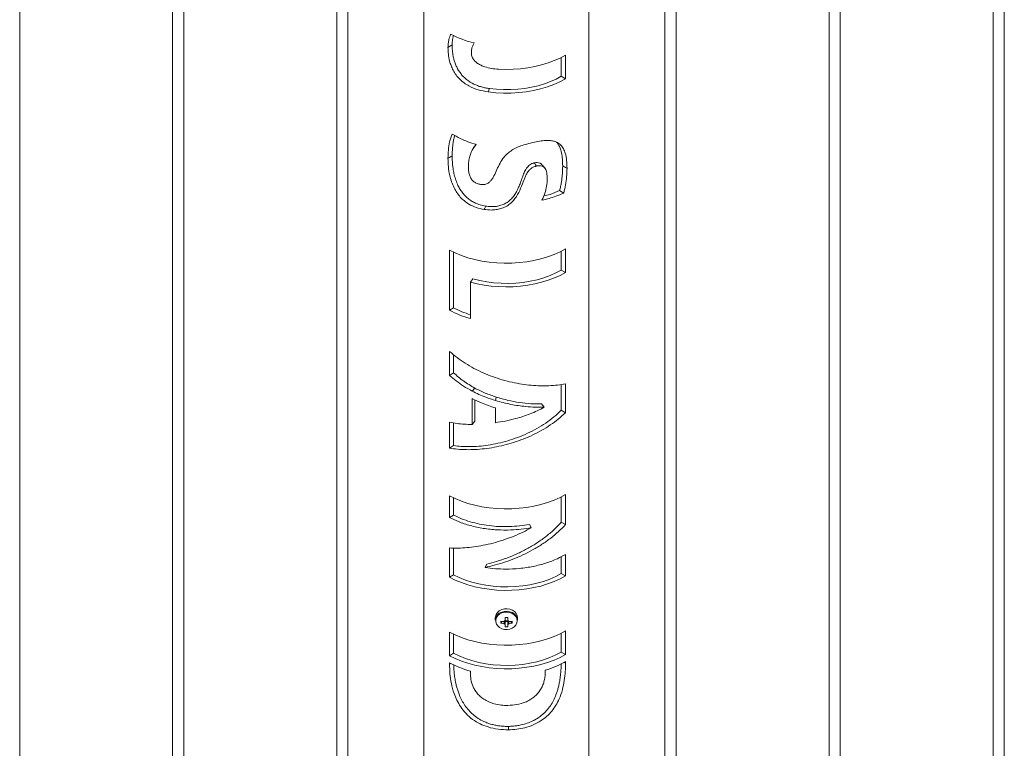
# Paper-space layout 'Sheet2' of a CAD drawing. Units: millimetres. Extents: x 0 to 42, y 0 to 29.8.
# Drawn here: x 27.2 to 27.7, y 10.7 to 11.1 of the extents above; entities that cross this region are included whole.
import ezdxf

# ---------------------------------------------------------------- set-up
doc = ezdxf.new("R2010")
doc.units = ezdxf.units.MM

psp = doc.layouts.new('Sheet2')

# ---------------------------------------------------------------- linework, layer by layer
at = {"color": 7, "linetype": 'Continuous', "lineweight": 0}
for p, q in [((27.7352386183673, 8.416192434029647), (27.7352386183673, 11.45596783781361)), ((27.20490853247739, 8.41653590774094), (27.20490853247739, 11.45250411793897)), ((27.72923893018808, 11.45250372864525), (27.72923893018808, 8.416497203284907)), ((27.28729719194649, 11.40494194153097), (27.28729719194649, 8.365113816375683)), ((27.64685027071898, 8.365166927040727), (27.64685027071898, 11.40494233082469)), ((27.29329688012571, 8.365510400752022), (27.29329688012571, 11.40147861095005)), ((27.64085058253976, 11.40147822165633), (27.64085058253976, 8.365471696295987)), ((27.37568553959481, 11.35391643454205), (27.37568553959481, 8.314088309386763)), ((27.38168522777403, 8.314484893763103), (27.38168522777403, 11.35045310396113)), ((27.55246223489144, 11.35045271466741), (27.55246223489144, 8.31444618930707)), ((27.55846192307067, 8.314141420051808), (27.55846192307067, 11.35391682383577)), ((27.51152382082105, 8.256513257952172), (27.51152382082105, 11.32681964072035)), ((27.42262364184442, 11.24743500461612), (27.42262364184442, 8.256513647245894)), ((27.49661395169184, 11.06028859172214), (27.49661395169184, 11.05012540062191)), ((27.49890539155168, 11.06155245943778), (27.49890539155168, 11.0488360598081)), ((27.49890539155168, 11.0488360598081), (27.49661395169184, 11.05012540062191)), ((27.45727880373881, 11.04171646153717), (27.45798417339548, 11.04351811289173)), ((27.49791949247131, 10.98721631826645), (27.49569852214218, 10.98854634027441)), ((27.49890539155168, 10.95715241484179), (27.49890539155168, 10.9444354311766)), ((27.4364417390098, 10.92406107462636), (27.4364417390098, 10.95646803647504)), ((27.43864719929868, 10.92539966109625), (27.43864719929868, 10.95533537406405)), ((27.49661395169184, 10.95588854712615), (27.49661395169184, 10.94572477199041)), ((27.44905072738512, 10.94092555896124), (27.44765313788849, 10.93926385870045)), ((27.49661395169184, 10.94572477199041), (27.49890539155168, 10.9444354311766)), ((27.44765313788849, 10.93926385870045), (27.44765313788849, 10.91957388051696)), ((27.43864719929868, 10.92539966109625), (27.4364417390098, 10.92406107462636)), ((27.4364417390098, 10.88898662796866), (27.4364417390098, 10.90190860809449)), ((27.43864719929868, 10.89032521443855), (27.43864719929868, 10.90008016472397)), ((27.4364417390098, 10.88898662796866), (27.43864719929868, 10.89032521443855)), ((27.49661395169184, 10.88408975352198), (27.49661395169184, 10.87017627579488)), ((27.49890539155168, 10.88447503716645), (27.49890539155168, 10.86888693498108)), ((27.4486407228428, 10.88047080060621), (27.44996784280871, 10.88215177090633)), ((27.46118497365879, 10.8754468766558), (27.46160913954221, 10.87727772503966)), ((27.4486407228428, 10.86255784777207), (27.4486407228428, 10.87646840532166)), ((27.44996784280871, 10.86423881807219), (27.44996784280871, 10.87585411610504)), ((27.48746943426413, 10.87192821857862), (27.48600103806201, 10.87356967556576)), ((27.48746943426413, 10.87179135959302), (27.48746943426413, 10.87192821857862)), ((27.46118497365879, 10.87144428669276), (27.46118497365879, 10.86348213071519)), ((27.49890539155168, 10.86888693498108), (27.49661395169184, 10.87017627579488)), ((27.4364417390098, 10.84981108402683), (27.4364417390098, 10.86375824113444)), ((27.43864719929868, 10.85114967049671), (27.43864719929868, 10.86337878984053)), ((27.4486407228428, 10.86255784777207), (27.44996784280871, 10.86423881807219)), ((27.4364417390098, 10.84981108402683), (27.43864719929868, 10.85114967049671)), ((27.4364417390098, 10.81241159204185), (27.4364417390098, 10.82410262001125)), ((27.49890539155168, 10.824786998378), (27.49890539155168, 10.80858351745366)), ((27.43864719929868, 10.81375017851174), (27.43864719929868, 10.82296995760026)), ((27.49661395169184, 10.82352313066236), (27.49661395169184, 10.80987285826747)), ((27.43864719929868, 10.81375017851174), (27.4364417390098, 10.81241159204185)), ((27.47945141780341, 10.80870091098979), (27.4804113544251, 10.80693877294822)), ((27.49661395169184, 10.80987285826747), (27.49890539155168, 10.80858351745366)), ((27.4804113544251, 10.80680191396261), (27.4804113544251, 10.80693877294822)), ((27.4364417390098, 10.78020962665383), (27.4364417390098, 10.79600330933535)), ((27.43864719929868, 10.78154821312372), (27.43864719929868, 10.79594390949568)), ((27.49890539155168, 10.79251689551493), (27.49890539155168, 10.78089400502058)), ((27.45646351510121, 10.78734686914031), (27.45564080861828, 10.78556156812216)), ((27.49661395169184, 10.79131493556234), (27.49661395169184, 10.78218334583438)), ((27.45564080861828, 10.78556156812216), (27.45564080861828, 10.78542470913656)), ((27.49661395169184, 10.78218334583438), (27.49890539155168, 10.78089400502058)), ((27.43864719929868, 10.78154821312372), (27.4364417390098, 10.78020962665383)), ((27.46107370597872, 10.75834818493718), (27.46107370597872, 10.75700590017691)), ((27.4639811641764, 10.75541145351193), (27.46486152754809, 10.75643042983444)), ((27.46632823787628, 10.75684011753352), (27.46636397840381, 10.75681967635428)), ((27.46636397840381, 10.75636315527143), (27.46778348426166, 10.75636354456515)), ((27.46778348426166, 10.75685152805858), (27.46778382143645, 10.75851579693857)), ((27.46778348426166, 10.756820065648), (27.4678192247892, 10.75683972823979)), ((27.47016596131429, 10.75541125886507), (27.46928559794259, 10.7564306244813)), ((27.47307409386153, 10.75700570553005), (27.47307341951196, 10.75834837958404)), ((27.4364417390098, 10.73795602094615), (27.4364417390098, 10.75067300461134)), ((27.49661395169184, 10.75009351526245), (27.49661395169184, 10.73992974012671)), ((27.49890539155168, 10.75135738297809), (27.49890539155168, 10.7386403993129)), ((27.43864719929868, 10.73929460741604), (27.43864719929868, 10.74954034220034)), ((27.4364417390098, 10.73795602094615), (27.43864719929868, 10.73929460741604)), ((27.49890539155168, 10.7386403993129), (27.49661395169184, 10.73992974012671)), ((27.4364417390098, 10.73330670900561), (27.4364417390098, 10.73411832367273)), ((27.49890539155168, 10.73480270203948), (27.49890539155168, 10.73399108737236)), ((27.4364417390098, 10.73330670900561), (27.4372030796813, 10.73376880065597)), ((27.44765313788849, 10.72963112956333), (27.44765313788849, 10.728546575639)), ((27.48799711280748, 10.72898822936885), (27.48799711280748, 10.73007278329318))]:
    psp.add_line(p, q, dxfattribs=at)
at = {"color": 8, "linetype": 'Continuous', "lineweight": 0}
psp.add_line((27.49890539155168, 10.73399108737236), (27.49815618917255, 10.73441269247543), dxfattribs=at)
at = {"color": 7, "linetype": 'Continuous', "lineweight": 0, "flags": 128}
for points in [[(27.46276295166704, 11.05392308103531), (27.46673588219507, 11.05380298392146), (27.47071218447099, 11.05388804460015), (27.47465847819075, 11.05417845771824), (27.47854509197304, 11.05467110892593), (27.48233898268859, 11.05536249457971), (27.48601047895608, 11.05624716456744), (27.4895305837437, 11.05731772230838), (27.49287063719449, 11.05856540869372), (27.4960036653254, 11.05998088067409), (27.49890539155168, 11.06155245943778)], [(27.49890539155168, 11.0488360598081), (27.49589442069406, 11.0472107585105), (27.49263630071678, 11.0457534374548), (27.48915800560286, 11.04447655404016), (27.48548988108327, 11.04339139778458), (27.48166261006369, 11.04250711709057), (27.47771058437252, 11.04183110853888), (27.47366718431378, 11.04136940618225), (27.46956646454106, 11.04112609760476), (27.46544517710628, 11.04110293462819), (27.46133737666301, 11.04130011189938), (27.45727880373881, 11.04171646153717)], [(27.49661395169184, 11.05012540062191), (27.49382012139775, 11.0486168874415), (27.49079566354861, 11.04726487033813), (27.48756822647704, 11.04607986024235), (27.48416377264172, 11.04507295202529), (27.48061231059879, 11.04425212620829), (27.47694452325399, 11.04362497401896), (27.47319210503736, 11.04319655627573), (27.46938708755381, 11.04297057126896), (27.46556251393253, 11.04294896546728), (27.46175007860363, 11.04313212816441), (27.45798417339548, 11.04351811289173)], [(27.4364417390098, 10.95646803647504), (27.43951947047546, 10.95492721191554), (27.44282816667096, 10.95355553547911), (27.44634051643847, 10.95236449133061), (27.4500275227462, 10.95136381181313), (27.45385749116409, 10.95056245068233), (27.45779839008724, 10.94996683128465), (27.46181717638646, 10.9495820144385), (27.46587945823333, 10.9494115037874), (27.46995252967342, 10.94945588327193), (27.47400098735399, 10.94971573683268), (27.47799178814578, 10.95018833941359), (27.48189087739523, 10.95086960343055), (27.48566521197307, 10.95175446806514), (27.48928343462403, 10.95283495279604), (27.49271519961719, 10.95410210386758), (27.49593117274596, 10.95554521570235), (27.49890539155168, 10.95715241484179)], [(27.49890539155168, 10.9444354311766), (27.49601142034553, 10.94286755070329), (27.49288648440954, 10.94145519307271), (27.4895562090276, 10.94020925850913), (27.48604621948361, 10.93913986864936), (27.48238483845977, 10.93825558795536), (27.47860207451222, 10.93756283977354), (27.47472692467274, 10.93706824209723), (27.47079074619661, 10.93677510392308), (27.46682523351392, 10.9366853717197), (27.46286140670516, 10.936800602662), (27.45893163455001, 10.93711923957507), (27.45506592560459, 10.93763914134344), (27.45129664864856, 10.93835563644242), (27.44765313788849, 10.93926385870045)], [(27.49661395169184, 10.94572477199041), (27.49371256264035, 10.94416350951041), (27.49056503599356, 10.94277081121288), (27.48719969443366, 10.94155913449701), (27.48364856956552, 10.94053918494019), (27.4799443673436, 10.93972127882612), (27.47612147959627, 10.9391120341481), (27.47221429815191, 10.93871806889944), (27.46825991223723, 10.9385421081362), (27.46429473672932, 10.93858648762073), (27.46035484933052, 10.93885023411873), (27.45647733926752, 10.93933140116156), (27.45269760989306, 10.94002551187141), (27.44905072738512, 10.94092555896124)], [(27.4364417390098, 10.82410262001125), (27.43951947047546, 10.82256179545175), (27.44282816667096, 10.82119011901533), (27.44634051643847, 10.81999907486682), (27.4500275227462, 10.81899839534934), (27.45385749116409, 10.81819703421854), (27.45779839008724, 10.81760141482086), (27.46181717638646, 10.81721659797471), (27.46587945823333, 10.81704608732361), (27.46995252967342, 10.81709046680814), (27.47400098735399, 10.8173503203689), (27.47799178814578, 10.8178229229498), (27.48189087739523, 10.81850418696676), (27.48566521197307, 10.81938905160135), (27.48928343462403, 10.82046953633225), (27.49271519961719, 10.82173668740379), (27.49593117274596, 10.82317979923856), (27.49890539155168, 10.824786998378)], [(27.49661395169184, 10.78218334583438), (27.49367378753972, 10.78060359190249), (27.49048175382089, 10.77919610044346), (27.48706752191673, 10.77797488603134), (27.48346312343208, 10.77695143283102), (27.47970429889448, 10.77613469459811), (27.47582577730712, 10.77553304114771), (27.47186397354709, 10.77515192259194), (27.46785631401589, 10.77499503722117), (27.46384123663934, 10.77506433150404), (27.45985751651809, 10.77535805361878), (27.45594156852925, 10.7758746463905), (27.45213149342386, 10.77660807576647), (27.44846303172947, 10.77755250234083), (27.44497124962405, 10.77869780447677), (27.44168885306202, 10.78003405518431), (27.43864719929868, 10.78154821312372)], [(27.49890539155168, 10.78089400502058), (27.49593117274596, 10.77928680588114), (27.49271519961719, 10.77784369404637), (27.48928343462403, 10.77657654297482), (27.48566521197307, 10.77549605824393), (27.48189087739523, 10.77461119360934), (27.47799178814578, 10.77392992959238), (27.47400098735399, 10.77345732701147), (27.46995252967342, 10.77319747345072), (27.46587945823333, 10.77315309396618), (27.46181717638646, 10.77332360461729), (27.45779839008724, 10.77370842146344), (27.45385749116409, 10.77430404086112), (27.4500275227462, 10.77510540199192), (27.44634051643847, 10.7761060815094), (27.44282816667096, 10.7772971256579), (27.43951947047546, 10.77866880209433), (27.4364417390098, 10.78020962665383)], [(27.47307341951196, 10.75834837958404), (27.47288561315499, 10.75956648299111), (27.47233163497816, 10.76070866171984), (27.47144789985859, 10.76170191145924), (27.47028835576236, 10.76248490835519), (27.46892751831764, 10.76300781480659), (27.46745035557103, 10.76323773014691), (27.46594925341446, 10.76316063746084), (27.46451929513819, 10.76278101441719), (27.46324915771146, 10.76212300105506), (27.46221976308344, 10.76122767466451), (27.46149483728905, 10.76015188120942), (27.46112091044905, 10.75896220092665), (27.46107370597872, 10.75834818493718)], [(27.47307409386153, 10.75700570553005), (27.47288527598021, 10.75822400358398), (27.47233129780338, 10.75936618231271), (27.4714475626838, 10.76035943205211), (27.47028903011194, 10.7611422343012), (27.46892819266721, 10.7616651407526), (27.46745035557103, 10.76189544538664), (27.46594925341447, 10.76181835270058), (27.46451929513819, 10.76143872965693), (27.46324915771146, 10.76078071629479), (27.46221976308344, 10.75988538990425), (27.46149483728905, 10.75880959644915), (27.46112091044905, 10.75761991616638), (27.46107370597872, 10.75700590017691)], [(27.47284515218043, 10.75675130208143), (27.47266408931922, 10.75792307200546), (27.47213169032883, 10.75902164275016), (27.47128099833849, 10.75997751415425), (27.47016663566386, 10.76073033594596), (27.46885704878693, 10.76123338519035), (27.46743585705514, 10.76145492929188), (27.46599241178734, 10.76138056213646), (27.46461640147716, 10.76101534530182), (27.46339481721992, 10.7603826401447), (27.46240453486731, 10.75952118781318), (27.46170759458033, 10.75848608219625), (27.46134749190665, 10.75734195665088), (27.46134749190665, 10.75616064751198), (27.46170759458033, 10.75501632728811), (27.46240453486731, 10.75398102705596), (27.46339481721992, 10.75311996401817), (27.46461640147716, 10.75248686956733), (27.46599241178734, 10.75212204202641), (27.46743585705514, 10.75204806416471), (27.46885704878693, 10.75226921897252), (27.47016663566386, 10.75277207353841), (27.47128099833849, 10.75352528462384), (27.47213169032883, 10.75448096141271), (27.47266408931922, 10.75557914286368), (27.47284515218043, 10.75675130208143)], [(27.46636397840381, 10.75851599158543), (27.46636397840381, 10.7583016568844), (27.46636364122902, 10.7580888791368), (27.46636364122902, 10.7578774637274), (27.46636364122902, 10.7576681892753), (27.46636330405424, 10.75746105581212), (27.46636364122902, 10.75725567401251), (27.46636364122902, 10.75705243320183), (27.46636330405424, 10.75685152805858)], [(27.4364417390098, 10.75067300461134), (27.43951947047546, 10.74913218005184), (27.44282816667096, 10.74776050361541), (27.44634051643847, 10.74656945946691), (27.4500275227462, 10.74556877994943), (27.45385749116409, 10.74476741881863), (27.45779839008724, 10.74417179942095), (27.46181717638646, 10.7437869825748), (27.46587945823333, 10.74361647192369), (27.46995252967342, 10.74366085140823), (27.47400098735399, 10.74392070496898), (27.47799178814578, 10.74439330754989), (27.48189087739523, 10.74507457156685), (27.48566521197307, 10.74595943620144), (27.48928343462403, 10.74703992093233), (27.49271519961719, 10.74830707200388), (27.49593117274596, 10.74975018383865), (27.49890539155168, 10.75135738297809)], [(27.46636330405424, 10.75466704060841), (27.46636364122902, 10.75450389695639), (27.46636364122902, 10.75434445172129), (27.46636330405424, 10.75418851022463), (27.46636364122902, 10.75403607249803), (27.46636364122902, 10.75388772254536), (27.46636364122902, 10.75374326565649), (27.46636397840381, 10.75360250724782), (27.46636397840381, 10.75346583661309)], [(27.49661395169184, 10.73992974012671), (27.49367378753972, 10.73834998619482), (27.49048175382089, 10.73694249473578), (27.48706752191673, 10.73572128032367), (27.48346312343208, 10.73469782712334), (27.47970429889448, 10.73388108889044), (27.47582577730712, 10.73327943544004), (27.47186397354709, 10.73289831688426), (27.46785631401589, 10.7327414315135), (27.46384123663934, 10.73281072579637), (27.45985751651809, 10.73310444791111), (27.45594156852925, 10.73362104068282), (27.45213149342386, 10.7343544700588), (27.44846303172947, 10.73529889663316), (27.44497124962405, 10.73644419876909), (27.44168885306202, 10.73778044947664), (27.43864719929868, 10.73929460741604)], [(27.49890539155168, 10.7386403993129), (27.49593117274596, 10.73703320017347), (27.49271519961719, 10.73559008833869), (27.48928343462403, 10.73432293726715), (27.48566521197307, 10.73324245253626), (27.48189087739523, 10.73235758790166), (27.47799178814578, 10.7316763238847), (27.47400098735399, 10.7312037213038), (27.46995252967342, 10.73094386774304), (27.46587945823333, 10.73089948825851), (27.46181717638646, 10.73106999890961), (27.45779839008724, 10.73145481575576), (27.45385749116409, 10.73205043515344), (27.4500275227462, 10.73285179628425), (27.44634051643847, 10.73385247580173), (27.44282816667096, 10.73504351995023), (27.43951947047546, 10.73641519638666), (27.4364417390098, 10.73795602094615)], [(27.46821371929126, 10.69801283874366), (27.46820225534846, 10.69827249765755), (27.46813212299254, 10.69985925887648)]]:
    psp.add_lwpolyline(points, dxfattribs=at)
at = {"color": 7, "linetype": 'Continuous', "lineweight": 0}
for centre, radius, start, end in [((27.46246648801569, 11.12183231400373), 0.05524646168890664, 242.4910423226367, 256.6723889623352), ((27.46177271883762, 10.96820877947334), 0.04865604042839546, 241.6220473758924, 253.1305645405247), ((27.46167922038496, 10.97086811648218), 0.05317734135375313, 241.6672842112316, 254.7066850924247), ((27.47938350626464, 10.75599120608537), 0.01541324932807752, 177.8443732015692, 182.1556267984448), ((27.46698710257978, 10.77256811589027), 0.01627712214038332, 259.3579553565829, 265.5923084369268), ((27.46698710257983, 10.77140861074359), 0.01627712214058496, 259.3579553565623, 265.592308436831), ((27.46690501402335, 10.7555485069425), 0.001411139156697648, 112.5743090896123, 145.9251176973267), ((27.46690463861214, 10.75596930217468), 0.001410293689468729, 214.0513163284055, 247.427928276515), ((27.46708326638857, 10.82683918906424), 0.06832698360774961, 269.3968279464888, 270.5874626498975), ((27.46707336376179, 10.75816016772519), 0.001516622794768516, 242.1122961686828, 297.9191301008797), ((27.46724216235361, 10.75554697510998), 0.001412404971605513, 34.10564307898948, 67.46408149252731), ((27.46724248282646, 10.75597150151869), 0.001412197160220344, 292.5253402890548, 325.8836203339595), ((27.46714695977595, 10.7726631360808), 0.01637311238252645, 274.4300152471713, 280.6254396511478), ((27.46714695977598, 10.77150363093368), 0.01637311238228489, 274.4300152471246, 280.6254396511925), ((27.45546622657507, 10.75599101143851), 0.01471116291969699, 357.7414443729436, 2.258555627050376), ((27.46707545774244, 10.76482920600962), 0.01138562105865166, 266.4172933304435, 273.5669972659151), ((26.35291972779659, 10.75375345262908), 1.11486413079012, 359.9852086581608, 0.04695167764603322), ((27.46167922038492, 10.78092536552845), 0.05317734135364953, 241.6672842112154, 254.7066850924338), ((27.47338268792247, 10.7787204601197), 0.05079545132526488, 286.7209838664962, 300.1629137866588)]:
    psp.add_arc(centre, radius, start, end, dxfattribs=at)
for points, knots in [([(27.43558969832031, 11.06572425814261), (27.43562149239679, 11.06645583827672), (27.4356850606507, 11.06791854066876), (27.43616265422714, 11.0702757868696), (27.43665048979819, 11.07186197850365), (27.43694884989109, 11.07283209284417)], [0, 0, 0, 0, 0.27987278516737, 0.559570405549313, 1, 1, 1, 1]), ([(27.43785652442062, 11.06702819747107), (27.4378713623268, 11.06755367486866), (27.43790074399103, 11.0685942125467), (27.43810357290398, 11.07005004219387), (27.43832627502056, 11.07121698596246), (27.4384994244693, 11.07189231128178), (27.43855717363026, 11.07211754717396)], [0, 0, 0, 0, 0.2882760473284722, 0.5708372810931603, 0.8568647655855619, 1, 1, 1, 1]), ([(27.44973114610747, 11.06807375565602), (27.44943358167736, 11.06760685603749), (27.44883829645524, 11.06667281145755), (27.44830400160221, 11.06486999524386), (27.44823116050901, 11.06350233868593), (27.44818992015113, 11.06272801414696)], [0, 0, 0, 0, 0.302456965059089, 0.6050728629122858, 1, 1, 1, 1]), ([(27.43558969832031, 11.06572425814261), (27.4356959112561, 11.0657853107074), (27.43645179095383, 11.06621980010243), (27.43720723343741, 11.06665454287059), (27.43785652442062, 11.06702819747107)], [0, 0, 0, 0, 0.1405156615718992, 1, 1, 1, 1]), ([(27.45727880373881, 11.04171646153717), (27.45546968218778, 11.04203254124256), (27.45185582106837, 11.04266393505759), (27.44752918356592, 11.0444414432273), (27.44427609859468, 11.04648629021721), (27.44193681155063, 11.04845983169226), (27.4399126199374, 11.05080958817044), (27.43833606902179, 11.05332628140043), (27.4372146965862, 11.05585704459061), (27.43629512744201, 11.05877784568476), (27.435697006562, 11.06213808937736), (27.43562550746369, 11.06452754082182), (27.43558969832031, 11.06572425814261)], [0, 0, 0, 0, 0.1495774355796604, 0.2987925706121707, 0.3806229262948486, 0.4623674668740329, 0.5450427163183911, 0.6276574020270967, 0.6988922549006613, 0.7702036508021676, 0.8849102910306106, 1, 1, 1, 1]), ([(27.45798417339548, 11.04351811289173), (27.45725450199101, 11.04362754067584), (27.45580099603816, 11.04384552089904), (27.45364716281749, 11.0443674481879), (27.45156851063956, 11.04504023694704), (27.44880675171629, 11.04621161471859), (27.44624354404801, 11.0477819856489), (27.44400609362373, 11.04977583131459), (27.44206532180837, 11.05194652229807), (27.44050478658157, 11.05448516195284), (27.43939874638196, 11.05716181550829), (27.43878326301649, 11.05916602440997), (27.43834438299411, 11.06114726205423), (27.4380496738301, 11.06314804814277), (27.43788257747169, 11.06512735655043), (27.43786500719128, 11.06640929116524), (27.43785652442062, 11.06702819747107)], [0, 0, 0, 0, 0.06256650068225056, 0.1246325135317732, 0.1885397849396346, 0.2487321512375957, 0.3803608002871203, 0.4411266761476799, 0.4996092155642201, 0.6227999562231373, 0.6860126768858138, 0.7472556149222286, 0.807017047300934, 0.8702377242866781, 0.9373519602557145, 1, 1, 1, 1]), ([(27.44818992015113, 11.06272801414696), (27.44821582723234, 11.06234956816588), (27.44826751323567, 11.06159454832869), (27.44867144070052, 11.06022849631123), (27.44970624497789, 11.05859197332936), (27.45142215610407, 11.05711191161794), (27.45340123869327, 11.05599961883639), (27.45588401798256, 11.0550189323023), (27.45901305361322, 11.05424564780752), (27.46151216294617, 11.05403067406174), (27.46276295166704, 11.05392308103531)], [0, 0, 0, 0, 0.07143111201403986, 0.1425088632420944, 0.2493664350232497, 0.3824323637957595, 0.4934557675575121, 0.6047676640684087, 0.8021886672229676, 1, 1, 1, 1]), ([(27.43558969832031, 11.00597022334261), (27.43563673797927, 11.00744150574041), (27.43573566218114, 11.01053560633853), (27.4363726817076, 11.01496193949751), (27.43729559781735, 11.01765705051699), (27.43776042960602, 11.01901445804581)], [0, 0, 0, 0, 0.3103432782464218, 0.652650588549043, 1, 1, 1, 1]), ([(27.43776042960602, 11.01901445804581), (27.43919030882386, 11.01821079033426), (27.44187427386319, 11.01670226009329), (27.44625705291858, 11.01481810497601), (27.44924049262378, 11.01383834201951), (27.45074098459779, 11.01334557977259)], [0, 0, 0, 0, 0.361730307667603, 0.6789884679310948, 1, 1, 1, 1]), ([(27.43785652442062, 11.00727416267107), (27.43786860856593, 11.00806904691979), (27.43789282190674, 11.0096617787788), (27.43806611541635, 11.01196555077378), (27.43833513508025, 11.01421375812978), (27.43868743870614, 11.01632358651556), (27.43902088538175, 11.0176358073837), (27.43917791241514, 11.01825375971355)], [0, 0, 0, 0, 0.2032755672075891, 0.4073089541882437, 0.610770162445231, 0.8167035056326881, 1, 1, 1, 1]), ([(27.48219804362717, 11.01465366751644), (27.48339179090168, 11.01488121049299), (27.48577642451756, 11.01533575111689), (27.48884078087642, 11.01561299343165), (27.49135378455228, 11.01548842602965), (27.49336050523434, 11.01504958456094), (27.49505227305812, 11.01424030753669), (27.49659186959737, 11.01297162307488), (27.49785619240387, 11.01113483859462), (27.49891974581299, 11.00840871902953), (27.49960001998406, 11.0049053689469), (27.49968313259221, 11.00202709604328), (27.49972472628673, 11.00058666472244)], [0, 0, 0, 0, 0.1023298842805428, 0.2044145248947241, 0.2806241864365269, 0.3568176782842596, 0.4329766690462985, 0.5091943008009537, 0.6111010527790997, 0.7131889660412842, 0.8564654533085911, 1, 1, 1, 1]), ([(27.45074098459779, 11.01334557977259), (27.45001333271972, 11.0123886549576), (27.44855806783771, 11.01047485645044), (27.44737129746986, 11.0073614295019), (27.44669958372045, 11.00430008821051), (27.44662604483272, 11.00231191382453), (27.44658901425729, 11.00131076676035)], [0, 0, 0, 0, 0.2819296719677004, 0.5638442821059648, 0.7803733819444103, 1, 1, 1, 1]), ([(27.45080943107978, 11.01349107192437), (27.45057771366643, 11.01317392927252), (27.45011430241443, 11.01253967623459), (27.4496464368262, 11.01190610494391), (27.44941251593273, 11.01158933541412)], [0, 0, 0, 0, 0.5000254360374522, 1, 1, 1, 1]), ([(27.45279100730936, 10.99192147612615), (27.45300859369883, 10.99188482179448), (27.45357426742819, 10.99178952910384), (27.45481364466208, 10.99172762979468), (27.45642691035917, 10.99205632402881), (27.45792555980542, 10.9930229092966), (27.45904070397389, 10.99426172514452), (27.46029857071219, 10.9962337169191), (27.46155360103801, 10.99901932646098), (27.4631029875891, 11.00248846088915), (27.46486847105832, 11.00552222264779), (27.46698717132756, 11.00799889564372), (27.46924807485783, 11.00990424888643), (27.47189153630885, 11.01144713393645), (27.47482969007901, 11.01270140785996), (27.47832438110873, 11.01379582770563), (27.48080144127708, 11.01434438370813), (27.48219804362717, 11.01465366751644)], [0, 0, 0, 0, 0.01550217422611976, 0.04030202775728513, 0.08828891465905439, 0.1353390985630325, 0.1796995039549635, 0.2242151456902632, 0.3287677868055592, 0.4331647199199289, 0.5377688864826585, 0.6111977045212623, 0.6844525420108724, 0.754255407048908, 0.8241153011304588, 0.9008336628537993, 1, 1, 1, 1]), ([(27.49407671141149, 11.01462307997219), (27.49416122087817, 11.01454240078611), (27.49469935211608, 11.01402865964), (27.49542012365123, 11.01280076887433), (27.49621892000799, 11.01094357119079), (27.49671668251381, 11.00904204842379), (27.4970422466818, 11.0072002728084), (27.49723579124869, 11.00547608383633), (27.4973535735488, 11.00368440192141), (27.49736737959483, 11.00245495180683), (27.49737428083898, 11.00184038516051)], [0, 0, 0, 0, 0.02978564876317438, 0.1896661837907805, 0.3515742631565036, 0.5148084072493021, 0.6339864411540456, 0.757510898234825, 0.8787866931134565, 1, 1, 1, 1]), ([(27.43558969832031, 11.00597022334261), (27.4356959112561, 11.0060312759074), (27.43645179095383, 11.00646576530244), (27.43720723343741, 11.00690050807059), (27.43785652442062, 11.00727416267107)], [0, 0, 0, 0, 0.1405156615718992, 1, 1, 1, 1]), ([(27.45506592560459, 10.97838807692347), (27.45363860955172, 10.97869159230865), (27.45078749825979, 10.97929787438629), (27.44721094882986, 10.98094872069617), (27.44437050750858, 10.98293893802403), (27.44218263503099, 10.98501627435868), (27.44033195554392, 10.98741202295897), (27.43871507231032, 10.9902103209082), (27.4374333333482, 10.99334510566125), (27.43636950958967, 10.99720483641912), (27.4357045416149, 11.00148138704833), (27.43562800784195, 11.00447283360177), (27.43558969832031, 11.00597022334261)], [0, 0, 0, 0, 0.1142855174639793, 0.2282891225732381, 0.3050125451146989, 0.3816770597616152, 0.4585398006777955, 0.5354324566466213, 0.6297733191296578, 0.7242720418926744, 0.8619824194214613, 1, 1, 1, 1]), ([(27.45593077893603, 10.98016656530145), (27.45542247614757, 10.98025837512564), (27.45440626404542, 10.98044192370447), (27.45291864339146, 10.98084430058752), (27.45119982604076, 10.98143438404088), (27.44931837147725, 10.98229537340686), (27.4473109920774, 10.98353359374207), (27.44548419029635, 10.98501506033788), (27.44384829620413, 10.98673631811916), (27.44243324009856, 10.98864681549212), (27.44114389384675, 10.99087710523775), (27.44002144188813, 10.99344928051087), (27.43913103371264, 10.9962855479317), (27.43856670531413, 10.99887581845172), (27.43821411807734, 11.00118401464287), (27.43800092310002, 11.00324560103848), (27.43787708168544, 11.0052905806134), (27.43786327332058, 11.00662295751358), (27.43785652442062, 11.00727416267107)], [0, 0, 0, 0, 0.0418424651744188, 0.08365254029615567, 0.1247079618337463, 0.1887170029230469, 0.2499456924654248, 0.3130262305344895, 0.3749810504438116, 0.4370485363860275, 0.5004576838890075, 0.5797979266296948, 0.6640529352268529, 0.7482273434193472, 0.8085884878197147, 0.871863884342115, 0.9373729014927481, 1, 1, 1, 1]), ([(27.44658901425729, 11.00131076676035), (27.4466070779328, 11.00060247317143), (27.44664312183806, 10.99918915798036), (27.44703604514738, 10.99712299814393), (27.44783021444855, 10.99517731879486), (27.44909334513502, 10.99358434222116), (27.45084023804702, 10.99242560801604), (27.45210954790087, 10.99209758379102), (27.45279100730936, 10.99192147612615)], [0, 0, 0, 0, 0.1929800128873607, 0.3850685479193047, 0.5415130183461224, 0.699482892599755, 0.8386601903150979, 1, 1, 1, 1]), ([(27.48322002040987, 11.00174858838424), (27.48304319904062, 11.00170441223042), (27.48233612732892, 11.00152776102117), (27.48109406707057, 11.00101719599632), (27.47950856972698, 10.99981761814763), (27.47827769609349, 10.99817648354263), (27.4773034368324, 10.99631760275883), (27.47615084752197, 10.99353832912097), (27.47479569230603, 10.98980328608034), (27.47297771819547, 10.98598903568007), (27.47090104263422, 10.98319906768802), (27.46897588041242, 10.98131952979026), (27.46665811400953, 10.97981066647383), (27.46413715963706, 10.97877274326284), (27.46154249479167, 10.97821711939999), (27.45852570368225, 10.97797704657782), (27.45636895153918, 10.97823327416206), (27.45506592560459, 10.97838807692347)], [0, 0, 0, 0, 0.0130803038668513, 0.05230540224853748, 0.09136649581055402, 0.1486712212294237, 0.200400970062708, 0.2522467502891917, 0.3850770102507714, 0.5173310795569073, 0.5843167661805395, 0.651190246899841, 0.7187249902469959, 0.786277708818677, 0.8468547238547344, 0.9074755681965566, 1, 1, 1, 1]), ([(27.48205777891533, 11.00346946129108), (27.48185149465023, 11.00341732646898), (27.48144019079414, 11.00331337644957), (27.48062419984981, 11.00300726572913), (27.47967512171661, 11.00246897852668), (27.47887585913512, 11.00175586231513), (27.47832101189863, 11.00111972776081), (27.47748318191878, 10.99999090581794), (27.47657390466842, 10.9981631212439), (27.47558463821089, 10.99554926904019), (27.47468343860267, 10.99295287045124), (27.47367753146718, 10.99034952614057), (27.47257896857278, 10.98802519100157), (27.47128511482075, 10.9859284744313), (27.46978165808932, 10.98408882537074), (27.46799325670713, 10.98250838240778), (27.46588631414808, 10.98124504024546), (27.46353766386329, 10.98037531514957), (27.46146081815284, 10.97999684970058), (27.45975098617904, 10.97988588105684), (27.45847839087524, 10.97989474434809), (27.45719690575082, 10.97998198459008), (27.45635358756025, 10.9801049266759), (27.45593077893603, 10.98016656530145)], [0, 0, 0, 0, 0.01578547084774974, 0.03147416516041182, 0.06293558624949847, 0.09251170211869754, 0.108629708097443, 0.1258555042780719, 0.199379245267544, 0.2700786799457781, 0.355578902164212, 0.4271200616695167, 0.5009514416300991, 0.5659670937565969, 0.625605128296855, 0.6888227642719819, 0.7504617643009163, 0.8114958473780863, 0.875265858003096, 0.905869213140705, 0.9375543706190181, 0.9686920655301574, 1, 1, 1, 1]), ([(27.48603037226857, 11.00262224650554), (27.48600883250323, 11.00265635852173), (27.48588180542208, 11.00285752830135), (27.48552018780665, 11.00311345461838), (27.48480616778683, 11.00352647053097), (27.48387294164786, 11.00368750130106), (27.4828492262758, 11.00362811194618), (27.48232094196745, 11.00352221399796), (27.48205777891533, 11.00346946129108)], [0, 0, 0, 0, 0.03227422827657776, 0.190331739828246, 0.3415769839814234, 0.6702588005131209, 0.8357405300574877, 1, 1, 1, 1]), ([(27.48322002040987, 11.00174858838424), (27.48316550753934, 11.001829236404), (27.48277781660329, 11.0024027983164), (27.48239057275645, 11.0029764608906), (27.48205777891533, 11.00346946129108)], [0, 0, 0, 0, 0.1406090920880525, 1, 1, 1, 1]), ([(27.48903999442704, 10.99480239420669), (27.48901317674499, 10.99595721420086), (27.48896674816837, 10.99795651632114), (27.48825337225967, 11.0002100003172), (27.48711647746953, 11.00148545269018), (27.4857286720267, 11.00199190518088), (27.48434978931544, 11.00197442707317), (27.48352457190951, 11.0018094676588), (27.48322002040987, 11.00174858838424)], [0, 0, 0, 0, 0.3068968424696485, 0.5313204750147045, 0.6693393013820098, 0.8084831673035745, 0.9293195487823868, 1, 1, 1, 1]), ([(27.4876316153372, 11.00087254390625), (27.48736640000014, 11.00116670602768), (27.48683585929197, 11.00175515231423), (27.48630767100292, 11.00234303777591), (27.48604352208531, 11.00263704147042)], [0, 0, 0, 0, 0.499896300081075, 1, 1, 1, 1]), ([(27.49737428083898, 11.00184038516051), (27.49736583418547, 11.00113986482081), (27.49734889768547, 10.99973524194459), (27.49721633232585, 10.99757100177405), (27.49700403405098, 10.99535911377682), (27.49669321684426, 10.99311613871557), (27.49628722520075, 10.990841041828), (27.49589482714324, 10.9893115161714), (27.49569852214218, 10.98854634027441)], [0, 0, 0, 0, 0.1666191714303574, 0.3340903704628559, 0.5000143281103071, 0.6687606631570352, 0.834290876002856, 1, 1, 1, 1]), ([(27.49972472628673, 11.00058666472244), (27.49961447281459, 11.00064551463326), (27.49883124278946, 11.00106357871992), (27.49804760648247, 11.00148138903415), (27.49737428083898, 11.00184038516051)], [0, 0, 0, 0, 0.1407676782071037, 1, 1, 1, 1]), ([(27.49972472628673, 11.00058666472244), (27.49968102506195, 10.999061192637), (27.49959851543077, 10.99618104134198), (27.49904291697608, 10.99168672952275), (27.49829590304976, 10.98871415820118), (27.49791949247131, 10.98721631826645)], [0, 0, 0, 0, 0.3584237174972544, 0.6767180756483114, 1, 1, 1, 1]), ([(27.48622525929609, 10.98335602037585), (27.48678858091674, 10.9845968046114), (27.4879286956838, 10.98710804575288), (27.48885506661281, 10.99100936627552), (27.48897780131025, 10.9935267600893), (27.48903999442704, 10.99480239420669)], [0, 0, 0, 0, 0.3251228291660626, 0.6580207914041556, 1, 1, 1, 1]), ([(27.49569852214218, 10.98854634027441), (27.49405424921207, 10.98782221369768), (27.49143491098669, 10.98666867501946), (27.48833286979015, 10.9859171930636), (27.48717811524722, 10.98563744913131)], [0, 0, 0, 0, 0.6277436469193463, 1, 1, 1, 1]), ([(27.49791949247131, 10.98721631826645), (27.49654531837262, 10.98661166010453), (27.49408829653473, 10.98553053194929), (27.49012616672149, 10.98426285319682), (27.48752974813426, 10.98365927117472), (27.48622525929609, 10.98335602037585)], [0, 0, 0, 0, 0.3870481050754919, 0.6920416033075254, 1, 1, 1, 1]), ([(27.45506592560459, 10.97838807692347), (27.45510650123989, 10.97847145029483), (27.45539499897676, 10.97906424517721), (27.45568315257331, 10.9796570958482), (27.45593077893603, 10.98016656530145)], [0, 0, 0, 0, 0.1406445531968749, 1, 1, 1, 1]), ([(27.4364417390098, 10.90190860809449), (27.43776268480353, 10.90077072009288), (27.44040474071713, 10.89849480253597), (27.44484492100312, 10.89545124138701), (27.44956129063757, 10.89271300356328), (27.45451123187015, 10.8903151778986), (27.4596333711959, 10.88825466721289), (27.46486264757503, 10.88655633913868), (27.47012110063359, 10.8852117922147), (27.4753389722448, 10.88422047565773), (27.48043866108587, 10.88358984994604), (27.48535509243459, 10.88329654753336), (27.49015182043977, 10.88333091377667), (27.49476107295629, 10.88369307114561), (27.49752392591846, 10.88421437690125), (27.49890539155168, 10.88447503716645)], [0, 0, 0, 0, 0.0764227740393947, 0.152855055099361, 0.2285397051079591, 0.3044830163239323, 0.3801790622368195, 0.4558899112051835, 0.5318444964717444, 0.607547574301677, 0.6832642229765763, 0.7592147406103747, 0.8349245813674271, 0.9174599514158186, 1, 1, 1, 1]), ([(27.4486407228428, 10.88047080060621), (27.44706111444793, 10.88137477657122), (27.44407272551901, 10.88308496738472), (27.43999136535514, 10.88595080387351), (27.4376290327338, 10.88797119294969), (27.4364417390098, 10.88898662796866)], [0, 0, 0, 0, 0.3580366695503269, 0.6773532116582307, 1, 1, 1, 1]), ([(27.44996784280871, 10.88215177090633), (27.44792156953669, 10.88337789007633), (27.44382935839818, 10.88582992744259), (27.44037449127599, 10.88882686731822), (27.43864719929868, 10.89032521443854)], [0, 0, 0, 0, 0.5000409809658188, 1, 1, 1, 1]), ([(27.46118497365879, 10.8754468766558), (27.45942917714303, 10.87601828412889), (27.45640196562517, 10.87700346166419), (27.45221710955501, 10.87872331675657), (27.44983567539851, 10.87988692630507), (27.4486407228428, 10.88047080060621)], [0, 0, 0, 0, 0.4075945264751938, 0.7027436460189841, 1, 1, 1, 1]), ([(27.46160913954221, 10.87727772503966), (27.45960718819995, 10.87796609292807), (27.45560314657209, 10.87934287648035), (27.45184632085142, 10.88121545110441), (27.44996784280871, 10.88215177090633)], [0, 0, 0, 0, 0.4999826496122534, 1, 1, 1, 1]), ([(27.48600103806201, 10.87356967556576), (27.48409685979801, 10.87357402855238), (27.48028844724271, 10.8735827346537), (27.47415374626788, 10.8742640643736), (27.46787773412721, 10.8754161484393), (27.46369865525996, 10.87665720420145), (27.46160913954221, 10.87727772503966)], [0, 0, 0, 0, 0.2499995910725455, 0.500006537972945, 0.7500061064006511, 1, 1, 1, 1]), ([(27.4486407228428, 10.87646840532166), (27.45028619931923, 10.87567572864784), (27.45312336722404, 10.87430897752738), (27.45734933722314, 10.87267145042319), (27.45990350430266, 10.8718542767275), (27.46118497365879, 10.87144428669276)], [0, 0, 0, 0, 0.4075914941117063, 0.7027785094046638, 0.9999999999999999, 0.9999999999999999, 0.9999999999999999, 0.9999999999999999]), ([(27.48746943426413, 10.87192821857862), (27.48586024935811, 10.87189255217965), (27.48261988991861, 10.8718207319978), (27.47788900635139, 10.87212708748242), (27.47348356606586, 10.8726523135783), (27.46943984169265, 10.8733458742488), (27.46531991563697, 10.87424933665439), (27.46256702355686, 10.87504661468221), (27.46118497365879, 10.8754468766558)], [0, 0, 0, 0, 0.1969813757146567, 0.3966545160953583, 0.5445678268828501, 0.6935756568765157, 0.8461640631541826, 1, 1, 1, 1]), ([(27.46118497365879, 10.86348213071519), (27.46296653569964, 10.86375561729026), (27.46655459355287, 10.86430641800947), (27.47149706849884, 10.8655004625474), (27.47593167736652, 10.86683617157906), (27.47985654910174, 10.86825432422214), (27.48373815889244, 10.86988422150082), (27.48622226573634, 10.87115390393248), (27.48746943426413, 10.87179135959302)], [0, 0, 0, 0, 0.1980625283036934, 0.39889703182961, 0.5462205336337729, 0.6946825041709264, 0.8467125628215324, 1, 1, 1, 1]), ([(27.49890539155168, 10.86888693498108), (27.49763174554502, 10.86771526118904), (27.49508444851731, 10.86537190899204), (27.49075983354033, 10.86221236126305), (27.48613526766071, 10.85934877087746), (27.48124944443426, 10.85681835832204), (27.47616866724889, 10.85462322759362), (27.47095701883994, 10.85278775201122), (27.46569290219765, 10.85130650260696), (27.46044629158614, 10.8501795016638), (27.45529515990641, 10.8494177119204), (27.45030569233722, 10.8489962253315), (27.44542317339655, 10.84890783339399), (27.44071339495969, 10.84914687163949), (27.43786561700368, 10.84958968103635), (27.4364417390098, 10.84981108402683)], [0, 0, 0, 0, 0.07631395146680202, 0.1526282033852516, 0.2284274637667087, 0.3044720654291792, 0.3802797503490874, 0.456094967504045, 0.5321545022129156, 0.6079749601290015, 0.6837901150441636, 0.7598507506702996, 0.835668195976279, 0.9178347318302577, 1, 1, 1, 1]), ([(27.49661395169184, 10.87017627579488), (27.49531949458963, 10.86895410149528), (27.49273064302614, 10.8665098120391), (27.48828169475336, 10.86323401750708), (27.48351096840549, 10.86028441548781), (27.47845472705104, 10.85770788140106), (27.47320869978129, 10.85551759654837), (27.46785866172201, 10.85372504082622), (27.46249527740446, 10.85233526483333), (27.45720985024204, 10.85134521517018), (27.45208778961143, 10.85074356571298), (27.44722810905523, 10.85052406563094), (27.44266761344883, 10.85063463058368), (27.43998736075528, 10.85097798752718), (27.43864719929868, 10.85114967049671)], [0, 0, 0, 0, 0.08333735887111479, 0.1666706849099261, 0.2500071675876791, 0.3333299787043399, 0.4166659353820223, 0.5000035757191934, 0.5833351699563666, 0.6666728618035626, 0.7500061690034386, 0.8333397860885402, 0.9166677098881794, 0.9999999999999999, 0.9999999999999999, 0.9999999999999999, 0.9999999999999999]), ([(27.4364417390098, 10.86375824113444), (27.43776964140089, 10.86350575237247), (27.44027324574003, 10.86302971440137), (27.4443906479164, 10.86263240255225), (27.44721919072087, 10.86258278427712), (27.4486407228428, 10.86255784777207)], [0, 0, 0, 0, 0.3597247232241822, 0.678218808860783, 1, 1, 1, 1]), ([(27.47945141780341, 10.80870091098979), (27.47768404194344, 10.8084055050981), (27.47414946568303, 10.8078147226417), (27.46866364785325, 10.80745275542064), (27.46316521194655, 10.80748469355767), (27.45773234159505, 10.80794542454887), (27.45246320913096, 10.80881392059471), (27.44746237386876, 10.81008462926485), (27.44277194054803, 10.81170515556173), (27.44002213495246, 10.81306849333519), (27.43864719929868, 10.81375017851174)], [0, 0, 0, 0, 0.1250020251713353, 0.2499916405322538, 0.3750010280308934, 0.4999990237674999, 0.6249956250551659, 0.750006943182078, 0.8750004845547151, 1, 1, 1, 1]), ([(27.4804113544251, 10.80693877294822), (27.47861686871912, 10.80663813165518), (27.47502761517303, 10.80603680180141), (27.46882830518189, 10.80558564505836), (27.46195210994501, 10.80564599737803), (27.45456954593698, 10.80643441677681), (27.44756545342694, 10.8079456997559), (27.44142652957187, 10.80994610318752), (27.43799410523516, 10.81164378814341), (27.4364417390098, 10.81241159204185)], [0, 0, 0, 0, 0.1178954372119619, 0.2358094102796477, 0.3941577276635484, 0.5525225745222906, 0.7108879936230195, 0.8692446882962087, 1, 1, 1, 1]), ([(27.49890539155168, 10.80858351745366), (27.4976707596025, 10.8073135993326), (27.49520156444439, 10.80477383379536), (27.4909363375045, 10.80122520518127), (27.48627268436555, 10.79790344042647), (27.48123486877808, 10.79486910839816), (27.47599036398661, 10.79219013529171), (27.47060779406835, 10.78989452042807), (27.46517710317235, 10.78798059033569), (27.46015274966784, 10.78653535552459), (27.45701771393071, 10.78585873801708), (27.45564080861828, 10.78556156812216)], [0, 0, 0, 0, 0.1090365933671276, 0.2180671159336529, 0.3332048549019465, 0.4487213838578861, 0.5638636659362244, 0.6790453095747252, 0.7945941100474572, 0.9097858892863356, 0.9999999999999999, 0.9999999999999999, 0.9999999999999999, 0.9999999999999999]), ([(27.49661395169184, 10.80987285826747), (27.49529471634954, 10.80847642018873), (27.49265619511232, 10.80568349052025), (27.48811138389887, 10.80190163950159), (27.48323719859501, 10.79845725758241), (27.47807055022632, 10.79540311097767), (27.47271317024684, 10.79274847088207), (27.46726020215243, 10.79051486858854), (27.46179083651274, 10.78866982321618), (27.45823927798279, 10.7877878511199), (27.45646351510121, 10.78734686914031)], [0, 0, 0, 0, 0.1249979197907546, 0.2500006294579692, 0.3750020101312949, 0.4999928431059005, 0.625000596615979, 0.7499991988167358, 0.8750007526654966, 0.9999999999999999, 0.9999999999999999, 0.9999999999999999, 0.9999999999999999]), ([(27.4364417390098, 10.79600330933535), (27.43771474616761, 10.79594989829876), (27.44026087649916, 10.79584307135793), (27.44463083226367, 10.79602028052684), (27.44939487125494, 10.79650504105553), (27.45452691630976, 10.79735428362227), (27.45984405339083, 10.79856897979199), (27.46527469074515, 10.8001713732498), (27.47072732729308, 10.80216222744013), (27.47581153833029, 10.80436651513132), (27.47898431513219, 10.80604635988077), (27.4804113544251, 10.80680191396261)], [0, 0, 0, 0, 0.1078874059840367, 0.215784644322168, 0.3306815376715615, 0.4459476526461132, 0.5608485795412305, 0.6757893296460667, 0.7910913763640319, 0.906037886315495, 1, 1, 1, 1]), ([(27.45564080861828, 10.78542470913656), (27.45745564037582, 10.78519481700628), (27.46108525719401, 10.78473503866101), (27.46730924110253, 10.78452511431028), (27.47416904879085, 10.78485185707791), (27.48147797691092, 10.78592734003611), (27.48835276914506, 10.7877149562888), (27.49424254876935, 10.78993176389651), (27.49748019734393, 10.7917267520808), (27.49890539155168, 10.79251689551493)], [0, 0, 0, 0, 0.1186482636573911, 0.2372934744115519, 0.3966471701213289, 0.5559981108348337, 0.7153453032847286, 0.8746966461550725, 1, 1, 1, 1]), ([(27.4657361589484, 10.7551796290993), (27.46574614384254, 10.75525210344974), (27.46580954724909, 10.75571231070257), (27.46587512293197, 10.75617241689084), (27.46593037162634, 10.75656006464452)], [0, 0, 0, 0, 0.1574819822741905, 0.9999999999999999, 0.9999999999999999, 0.9999999999999999, 0.9999999999999999]), ([(27.46636397840381, 10.75681967635428), (27.46636397630256, 10.75677788881646), (27.46636394420513, 10.75613956845077), (27.46636556577553, 10.75542223741773), (27.46636354576857, 10.75474774988797), (27.46636330405424, 10.75466704060841)], [0, 0, 0, 0, 0.05808632460272962, 0.8872904675204276, 0.9999999999999999, 0.9999999999999999, 0.9999999999999999, 0.9999999999999999]), ([(27.46778348426166, 10.75466704060841), (27.46778372003113, 10.7547477483173), (27.46778569014734, 10.75542215100163), (27.46778533839134, 10.75613996110906), (27.46778359871282, 10.7567780843583), (27.46778348426166, 10.756820065648)], [0, 0, 0, 0, 0.1126869529406667, 0.9416248410791481, 1, 1, 1, 1]), ([(27.46822214866096, 10.75652678003112), (27.46827584620259, 10.7561502930482), (27.46833989667532, 10.75570121905903), (27.46840165797587, 10.75525203865868), (27.46841164089187, 10.75517943445244)], [0, 0, 0, 0, 0.8383629245969375, 1, 1, 1, 1]), ([(27.49890539155168, 10.73399108737236), (27.49888031402011, 10.73247029985118), (27.49883018335822, 10.72943020458332), (27.49833467470751, 10.72463687077715), (27.49734835586169, 10.71965825007474), (27.49580762280662, 10.71509890522541), (27.49380325826201, 10.71119907681661), (27.49158820324664, 10.70802354726923), (27.48889514086531, 10.70522449101464), (27.485566311584, 10.70266429303206), (27.48156514475768, 10.700553769886), (27.47711133575875, 10.69906944713727), (27.47262802664948, 10.69821791355094), (27.46968535380795, 10.69808120624515), (27.46821371929126, 10.69801283874366)], [0, 0, 0, 0, 0.09831128704882577, 0.1965269140974651, 0.2961076852050349, 0.3954147556151767, 0.4641488084013588, 0.5328535612711627, 0.6015729534969032, 0.6703392267910262, 0.7565785672722632, 0.8429220922884997, 0.9214451339828545, 0.9999999999999999, 0.9999999999999999, 0.9999999999999999, 0.9999999999999999]), ([(27.46821371929126, 10.69801283874366), (27.46634768841422, 10.69806330801289), (27.4626170968711, 10.69816420678754), (27.45743191902962, 10.69930519266006), (27.45280745001072, 10.70113402007787), (27.44878548913581, 10.70354380455196), (27.44525822703311, 10.70665893040465), (27.44243808408843, 10.71017983079908), (27.44034073867561, 10.71387697469691), (27.43858328380516, 10.71812494383274), (27.43730214241893, 10.72299051905864), (27.43655705251771, 10.72829386340714), (27.43648013669556, 10.73163750586081), (27.4364417390098, 10.73330670900561)], [0, 0, 0, 0, 0.09934480487500107, 0.1986113378290758, 0.2814335192157354, 0.3641778368351686, 0.447533081296471, 0.5308470199600298, 0.6038331015802699, 0.676866781146302, 0.7845418922131219, 0.8924396504486054, 1, 1, 1, 1]), ([(27.46813212299254, 10.69985925887648), (27.46737435252188, 10.69986190585164), (27.46586166803521, 10.69986718982405), (27.46361347274817, 10.70006262838261), (27.4613611012353, 10.70040757101669), (27.45914251935042, 10.70092185605428), (27.45698535050056, 10.70160705556846), (27.45452438752178, 10.70261624648329), (27.45184814216305, 10.70407556662323), (27.44909703707562, 10.70612436051088), (27.44671085037591, 10.70847728912149), (27.44470100771432, 10.71106391016584), (27.44303601885257, 10.71383859918379), (27.44183837635394, 10.71642589349384), (27.44096519095168, 10.71878886019929), (27.44032301915792, 10.72090004230645), (27.43973635778134, 10.72330323152254), (27.43923857881515, 10.7260107331738), (27.43888829801506, 10.72894133088993), (27.4387085860703, 10.73131946116667), (27.43868744925657, 10.73267259521422), (27.43868091677749, 10.73309079068908)], [0, 0, 0, 0, 0.04337014586039806, 0.08657680573157094, 0.1290436602525354, 0.1737808730358073, 0.2169186854080117, 0.2586283321382118, 0.326093742205881, 0.3909660415230273, 0.4543424994389106, 0.5173832515136744, 0.5787811813430378, 0.6418703719141107, 0.6853471371269568, 0.7302553514447169, 0.7768074046061016, 0.8396677011674688, 0.9059436647142934, 0.9709312363618879, 0.9999999999999999, 0.9999999999999999, 0.9999999999999999, 0.9999999999999999]), ([(27.46791666830295, 10.71113572774605), (27.46950578920531, 10.71122769378382), (27.47267930450612, 10.71141135232582), (27.47664477508385, 10.71254939348945), (27.47970698008371, 10.71405224572736), (27.48196795713125, 10.7156034170766), (27.48392714229853, 10.71749828559595), (27.48547771137934, 10.71957656462441), (27.48659353250819, 10.72172763034759), (27.48740714177358, 10.72401471126887), (27.48790086537808, 10.72646535196578), (27.48796501030222, 10.72814674523138), (27.48799711280748, 10.72898822936885)], [0, 0, 0, 0, 0.1512688722925106, 0.3020878273289642, 0.3886975066776491, 0.4752075365380509, 0.5624298772384488, 0.6496246260134717, 0.7279884529327405, 0.806412533946587, 0.9031155975053268, 1, 1, 1, 1]), ([(27.49658495466007, 10.73359626732882), (27.49658016153633, 10.73322520464498), (27.49656336349505, 10.73192477372783), (27.49642356426521, 10.72960105552192), (27.49613742761405, 10.72668406754329), (27.49572448277706, 10.72400788951854), (27.49523666862378, 10.72166870732565), (27.49470783337373, 10.71964722116593), (27.49395418951555, 10.71728478511349), (27.49286508430584, 10.71460944921674), (27.49126489961501, 10.71166589375711), (27.48928768923907, 10.70893114994164), (27.48720130800422, 10.70676534540724), (27.4851693676925, 10.70510784039664), (27.48328952280161, 10.7038477096252), (27.48098252247689, 10.70259565679749), (27.47816897460412, 10.70144624714694), (27.47527178374258, 10.70065051294686), (27.47264906199922, 10.70018597717955), (27.4704047588893, 10.69993300685356), (27.46888997384693, 10.6998838514509), (27.46813212299254, 10.69985925887648)], [0, 0, 0, 0, 0.02591590317560838, 0.09082519801384625, 0.1579644734339349, 0.2207900961108491, 0.2656535381584473, 0.3086431736148533, 0.3499480737628348, 0.4161712649243992, 0.4798929103770264, 0.5445827128400037, 0.6098677360468764, 0.6518819556616574, 0.69516730259778, 0.7400208288246645, 0.8030899575394753, 0.8701899015678991, 0.912926562116325, 0.9564369349778716, 1, 1, 1, 1]), ([(27.44765313788849, 10.728546575639), (27.44770708502184, 10.72742986522095), (27.44781475481361, 10.7252010910358), (27.44865009863701, 10.72217409527996), (27.44987857359487, 10.7196739320244), (27.45123207082018, 10.71771886097704), (27.45292138072601, 10.71596711161197), (27.45503828206919, 10.71434060723575), (27.45759848308228, 10.71297636211631), (27.46072797127882, 10.71188966921009), (27.46419565995386, 10.71122873158255), (27.46667581368865, 10.71116674198436), (27.46791666830295, 10.71113572774605)], [0, 0, 0, 0, 0.127986971145717, 0.2554413863377695, 0.3336458316677941, 0.4117982647953503, 0.4900649323025716, 0.568346468548211, 0.6663887661456025, 0.7645646198460787, 0.8822084801689155, 1, 1, 1, 1])]:
    psp.add_open_spline(points, degree=3, knots=knots, dxfattribs=at)

doc.saveas('drawing.dxf')
